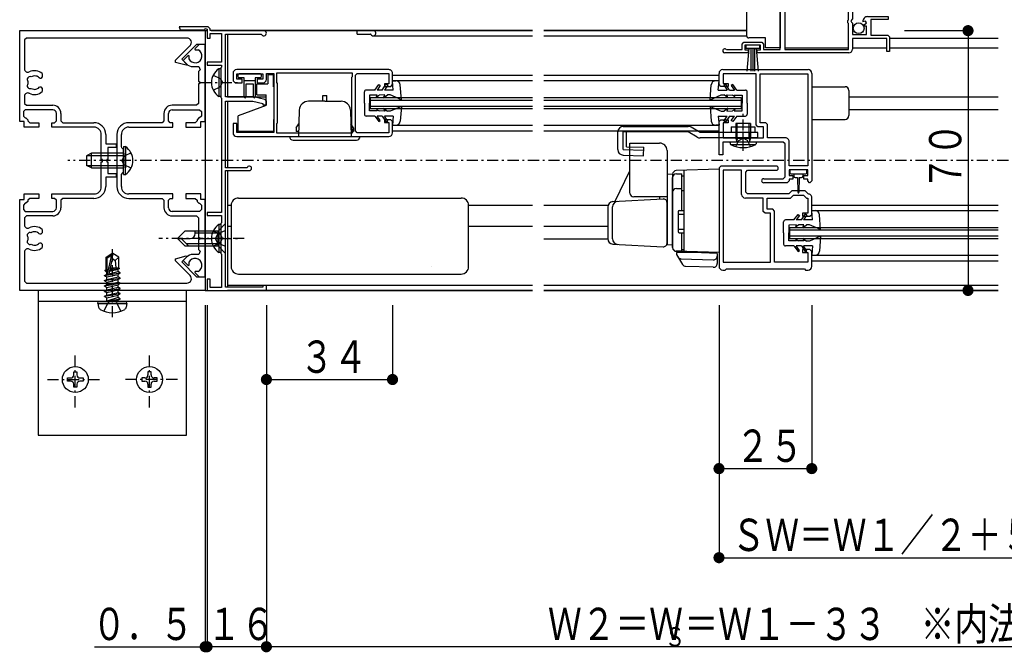
# Model space of a CAD drawing. Extents: x 0 to 1386, y 0 to 2245.
# Drawn here: x 531 to 797, y 156 to 327 of the extents above; entities that cross this region are included whole.
import ezdxf

# ---------------------------------------------------------------- set-up
doc = ezdxf.new("R2010")
doc.units = 0
doc.linetypes.add('HASENP', pattern=[3.5, 2.5, -1])
doc.linetypes.add('ITTENSAP', pattern=[5.5, 3, -1, 0.5, -1])
for name, color, linetype in [('YKK_11', 7, 'CONTINUOUS'), ('YKK_12', 2, 'CONTINUOUS'), ('YKK_13', 4, 'CONTINUOUS'), ('YKK_D', 6, 'CONTINUOUS')]:
    doc.layers.add(name, color=color, linetype=linetype)
doc.styles.get("Standard").update_dxf_attribs({"font": 'txt', "bigfont": 'BIGFONT'})

# ---------------------------------------------------------------- blocks, each defined once
blk = doc.blocks.new('YKKAP-10')
at = {"layer": 'YKK_11'}
for p, q in [((0, 8.5), (0, 7.7)), ((21, 9), (0.5, 9)), ((0.5, 7.7), (0.5, 8.45)), ((0.5, 8.45), (4, 8.45)), ((4, 8.45), (4, 7.7)), ((4.5, 7.7), (4.5, 8.5)), ((4.5, 8.5), (5.5, 8.5)), ((5.5, 8.5), (5.5, 0.55)), ((5.9, 8.55), (16.05, 8.55)), ((5.9, 7.25), (5.9, 8.55)), ((16.05, 8.05), (15.95, 7.95)), ((16.05, 8.55), (16.05, 8.05)), ((16.5, 8.25), (16.75, 8.5)), ((16.5, 0.75), (16.5, 8.25)), ((16.75, 8.5), (21, 8.5)), ((21, 8.5), (21, 7.1)), ((21.5, 7), (21.5, 8.5)), ((1.25, 7.7), (0.5, 7.7)), ((0.5, 7.2), (1.25, 7.2)), ((1.25, 7.2), (1.25, 7.7)), ((4, 7.7), (3.25, 7.7)), ((3.25, 7.7), (3.25, 7.2)), ((3.25, 7.2), (4, 7.2)), ((6, 7.15), (5.9, 7.25)), ((6, 1.85), (6, 7.15)), ((15.95, 7.95), (15.95, 1.05)), ((21, 7.1), (20.43, 7.1)), ((20.43, 7.1), (20.43, 6.75)), ((20.43, 6.75), (21.25, 6.75)), ((21.25, 6.75), (21.5, 7)), ((0.5, 1.75), (0, 1.75)), ((0, 1.75), (0, 0.5)), ((0.5, 0.55), (0.5, 1.75)), ((5.9, 1.75), (6, 1.85)), ((5.9, 0.45), (5.9, 1.75)), ((21.25, 2.25), (20.43, 2.25)), ((20.43, 2.25), (20.43, 1.9)), ((20.43, 1.9), (21, 1.9)), ((21, 1.9), (21, 0.5)), ((21.5, 2), (21.25, 2.25)), ((21.5, 0.5), (21.5, 2)), ((5.5, 0.55), (0.5, 0.55)), ((0.5, 0), (21, 0)), ((16.05, 0.45), (5.9, 0.45)), ((15.95, 1.05), (16.05, 0.95)), ((16.05, 0.95), (16.05, 0.45)), ((16.75, 0.5), (16.5, 0.75)), ((21, 0.5), (16.75, 0.5))]:
    blk.add_line(p, q, dxfattribs=at)
for centre, start, end in [((0.5, 8.5), 90, 180), ((21, 8.5), 359.9991, 90), ((0.5, 7.7), 180, 270), ((4, 7.7), 270, 359.9991), ((0.5, 0.5), 180, 270), ((21, 0.5), 270, 0)]:
    blk.add_arc(centre, 0.5, start, end, dxfattribs=at)
blk = doc.blocks.new('YKKAP-11')
at = {"layer": 'YKK_11'}
for p, q in [((0, 0), (25, 0)), ((0, -12.25), (0, 0)), ((25, 0), (25, -1.85)), ((0.9, -1), (0.65, -1.25)), ((0.65, -1.25), (0.65, -5.16)), ((22.54, -1), (0.9, -1)), ((21, -3.99), (22.97, -2.02)), ((23.85, -1.85), (21.85, -3.85)), ((25, -1.85), (23.85, -1.85)), ((21.85, -3.85), (22.54, -4.54)), ((21, -4.28), (21, -3.99)), ((22.46, -4.67), (21, -4.28)), ((22.54, -4.54), (22.46, -4.67)), ((2.35, -6.15), (2.16, -6.11)), ((2.4, -6.19), (2.35, -6.15)), ((2.78, -6.43), (2.64, -6.37)), ((2.85, -6.43), (2.78, -6.43)), ((3.05, -6.22), (2.85, -6.43)), ((3.05, -5.79), (3.05, -6.22)), ((1.9, -7.89), (1.96, -7.92)), ((1.96, -7.92), (2.16, -7.89)), ((2.64, -7.63), (2.78, -7.57)), ((2.78, -7.57), (2.85, -7.57)), ((2.85, -7.57), (3.05, -7.78)), ((3.05, -7.78), (3.05, -8.21)), ((0.65, -8.84), (0.65, -9.8)), ((0.65, -9.8), (0.9, -10.05)), ((0.9, -10.05), (4.45, -10.05)), ((0.75, -10.65), (0.5, -10.9)), ((0.5, -10.9), (0.5, -11.5)), ((0.5, -11.5), (0.75, -11.75)), ((4.45, -10.65), (0.75, -10.65)), ((0.75, -11.75), (0.85, -11.75)), ((0.85, -11.75), (1.1, -12)), ((4.95, -12.15), (4.95, -11.15)), ((5.55, -11.15), (5.55, -12.15)), ((0.6, -12.25), (0, -12.25)), ((0.6, -13), (0.6, -12.25)), ((2.6, -13), (0.6, -13)), ((1.1, -12), (1.1, -12.15)), ((1.1, -12.15), (1.35, -12.4)), ((1.35, -12.4), (2.6, -12.4)), ((2.6, -12.4), (2.6, -13)), ((4.35, -13), (4.35, -12.4)), ((4.35, -12.4), (4.7, -12.4)), ((10, -13), (4.35, -13)), ((4.7, -12.4), (4.95, -12.15)), ((5.55, -12.15), (5.8, -12.4)), ((5.8, -12.4), (10, -12.4)), ((11, -17.35), (11, -14)), ((11.6, -14), (11.6, -15.25)), ((11.6, -15.25), (13, -15.25)), ((13, -15.75), (11.9, -15.75)), ((11.9, -15.75), (11.9, -17.35)), ((13, -15.25), (13, -15.75)), ((11.15, -17.35), (11, -17.35)), ((11, -21), (11, -17.65)), ((11, -17.65), (11.15, -17.65)), ((11.15, -17.65), (11.15, -17.35)), ((11.9, -17.35), (11.75, -17.35)), ((11.75, -17.35), (11.75, -17.65)), ((11.75, -17.65), (11.9, -17.65)), ((11.9, -17.65), (11.9, -19.25)), ((13, -19.75), (11.6, -19.75)), ((11.6, -19.75), (11.6, -21)), ((11.9, -19.25), (13, -19.25)), ((13, -19.25), (13, -19.75)), ((0.6, -22.75), (0.6, -22)), ((0.6, -22), (2.6, -22)), ((2.6, -22), (2.6, -22.6)), ((4.35, -22.6), (4.35, -22)), ((4.35, -22), (10, -22)), ((0, -35), (0, -22.75)), ((0, -22.75), (0.6, -22.75)), ((0.75, -23.25), (0.5, -23.5)), ((0.5, -23.5), (0.5, -24.1)), ((0.85, -23.25), (0.75, -23.25)), ((1.1, -23), (0.85, -23.25)), ((1.35, -22.6), (1.1, -22.85)), ((1.1, -22.85), (1.1, -23)), ((2.6, -22.6), (1.35, -22.6)), ((4.7, -22.6), (4.35, -22.6)), ((4.95, -22.85), (4.7, -22.6)), ((4.95, -23.85), (4.95, -22.85)), ((5.8, -22.6), (5.55, -22.85)), ((5.55, -22.85), (5.55, -23.85)), ((10, -22.6), (5.8, -22.6)), ((0.5, -24.1), (0.75, -24.35)), ((0.9, -24.95), (0.65, -25.2)), ((0.65, -25.2), (0.65, -26.16)), ((0.75, -24.35), (4.45, -24.35)), ((4.45, -24.95), (0.9, -24.95)), ((2.35, -27.15), (2.16, -27.11)), ((2.4, -27.19), (2.35, -27.15)), ((2.78, -27.43), (2.64, -27.37)), ((2.85, -27.43), (2.78, -27.43)), ((3.05, -27.22), (2.85, -27.43)), ((3.05, -26.79), (3.05, -27.22)), ((1.9, -28.89), (1.96, -28.92)), ((1.96, -28.92), (2.16, -28.89)), ((2.64, -28.63), (2.78, -28.57)), ((2.78, -28.57), (2.85, -28.57)), ((2.85, -28.57), (3.05, -28.78)), ((3.05, -28.78), (3.05, -29.21)), ((0.65, -29.84), (0.65, -33.75)), ((21, -30.72), (22.46, -30.33)), ((22.54, -30.46), (21.85, -31.15)), ((22.46, -30.33), (22.54, -30.46)), ((21, -31.01), (21, -30.72)), ((22.97, -32.98), (21, -31.01)), ((21.85, -31.15), (23.85, -33.15)), ((23.85, -33.15), (25, -33.15)), ((25, -33.15), (25, -35)), ((0.65, -33.75), (0.9, -34)), ((0.9, -34), (22.54, -34)), ((25, -35), (0, -35))]:
    blk.add_line(p, q, dxfattribs=at)
for centre, radius, start, end in [((22.54, -1.6), 0.6, 315, 90), ((1.1, -5.16), 0.45, 180, 296.0417), ((1.39, -6.57), 0.375, 65.9527, 224.0472), ((2, -7), 1.6, 48.9855, 116.0417), ((2, -7), 0.9, 80.0395, 120.8532), ((2, -7), 0.9, 44.7927, 63.7398), ((1.39, -7.43), 0.375, 135.9527, 294.0474), ((2, -7), 0.9, 169.1467, 190.8532), ((2, -7), 0.9, 239.1469, 263.74), ((2, -7), 0.9, 280.0405, 315.2069), ((1.1, -8.84), 0.45, 63.9583, 180), ((2, -7), 1.6, 243.9583, 311.0144), ((4.45, -11.15), 1.1, 0, 90), ((4.45, -11.15), 0.5, 0, 90), ((10, -14), 1.6, 360, 90), ((10, -14), 1, 0, 90), ((10, -21), 1.6, 270, 0), ((10, -21), 1, 270, 360), ((4.45, -23.85), 1.1, 270, 0), ((4.45, -23.85), 0.5, 270, 0), ((1.1, -26.16), 0.45, 180, 296.0417), ((2, -28), 1.6, 48.9855, 116.0417), ((1.39, -27.57), 0.375, 65.9527, 224.0472), ((2, -28), 0.9, 169.1467, 190.8532), ((2, -28), 0.9, 80.0404, 120.8532), ((2, -28), 0.9, 44.7931, 63.7399), ((1.39, -28.43), 0.375, 135.9527, 294.0474), ((2, -28), 0.9, 239.1469, 263.74), ((2, -28), 0.9, 280.0397, 315.2073), ((1.1, -29.84), 0.45, 63.9583, 180), ((2, -28), 1.6, 243.9583, 311.0146), ((22.54, -33.4), 0.6, 270, 45)]:
    blk.add_arc(centre, radius, start, end, dxfattribs=at)
blk = doc.blocks.new('YKKAP-12')
at = {"layer": 'YKK_11'}
for p, q in [((11.1, 0), (10.51, -0.59)), ((10.51, -0.59), (10.56, -0.72)), ((10.56, -0.72), (10.95, -0.72)), ((11.9, 0), (11.1, 0)), ((11.9, -10.4), (11.9, 0)), ((9.59, -1.51), (8.92, -2.18)), ((8.92, -2.18), (9.38, -2.63)), ((9.72, -1.56), (9.59, -1.51)), ((9.72, -1.95), (9.72, -1.56)), ((10.27, -3), (11.05, -3)), ((11.22, -3.43), (11, -3.65)), ((11, -3.65), (11, -5)), ((11.05, -3), (11.22, -3.43)), ((11, -5), (11.15, -5)), ((11.15, -5.3), (11, -5.3)), ((11, -5.3), (11, -7.95)), ((11.15, -5), (11.15, -5.3)), ((11, -7.95), (10.75, -8.2)), ((10.75, -8.2), (7.45, -8.2)), ((7.45, -8.8), (11.15, -8.8)), ((11.15, -8.8), (11.4, -9.05)), ((11.4, -9.05), (11.4, -9.65)), ((6.1, -10.55), (1.6, -10.55)), ((6.35, -10.3), (6.1, -10.55)), ((6.35, -9.3), (6.35, -10.3)), ((6.95, -10.3), (6.95, -9.3)), ((7.2, -10.55), (6.95, -10.3)), ((7.55, -10.55), (7.2, -10.55)), ((7.55, -11.15), (7.55, -10.55)), ((10.55, -10.55), (9.3, -10.55)), ((9.3, -10.55), (9.3, -11.15)), ((10.8, -10.3), (10.55, -10.55)), ((11.05, -9.9), (10.8, -10.15)), ((10.8, -10.15), (10.8, -10.3)), ((11.15, -9.9), (11.05, -9.9)), ((11.4, -9.65), (11.15, -9.9)), ((11.3, -11.15), (11.3, -10.4)), ((11.3, -10.4), (11.9, -10.4)), ((1.6, -11.15), (7.55, -11.15)), ((9.3, -11.15), (11.3, -11.15)), ((0, -12.15), (0, -19.15)), ((0.6, -13.75), (0.6, -12.15)), ((0.67, -13.92), (0.6, -13.75)), ((0.9, -14.15), (0.67, -13.92)), ((0.9, -15.5), (0.9, -14.15)), ((0.75, -15.8), (0.75, -15.5)), ((0.75, -15.5), (0.9, -15.5)), ((0.9, -15.8), (0.75, -15.8)), ((0.9, -17.15), (0.9, -15.8)), ((0.67, -17.38), (0.9, -17.15)), ((0.6, -17.55), (0.67, -17.38)), ((0.6, -19.15), (0.6, -17.55)), ((7.55, -20.15), (1.6, -20.15)), ((1.6, -20.75), (6.1, -20.75)), ((6.1, -20.75), (6.35, -21)), ((6.35, -21), (6.35, -22)), ((6.95, -21), (7.2, -20.75)), ((6.95, -22), (6.95, -21)), ((7.2, -20.75), (7.55, -20.75)), ((7.55, -20.75), (7.55, -20.15)), ((11.3, -20.15), (9.3, -20.15)), ((9.3, -20.15), (9.3, -20.75)), ((9.3, -20.75), (10.55, -20.75)), ((10.55, -20.75), (10.8, -21)), ((10.8, -21), (10.8, -21.15)), ((10.8, -21.15), (11.05, -21.4)), ((11.3, -20.9), (11.3, -20.15)), ((11.9, -20.9), (11.3, -20.9)), ((11.9, -31.3), (11.9, -20.9)), ((11.15, -22.5), (7.45, -22.5)), ((11.05, -21.4), (11.15, -21.4)), ((11.15, -21.4), (11.4, -21.65)), ((11.4, -22.25), (11.15, -22.5)), ((11.4, -21.65), (11.4, -22.25)), ((7.45, -23.1), (10.75, -23.1)), ((10.75, -23.1), (11, -23.35)), ((11, -23.35), (11, -26)), ((11, -26), (11.15, -26)), ((11.15, -26.3), (11, -26.3)), ((11, -26.3), (11, -27.65)), ((11.15, -26), (11.15, -26.3)), ((11, -27.65), (11.22, -27.87)), ((9.38, -28.67), (8.92, -29.13)), ((8.92, -29.13), (9.59, -29.79)), ((11.05, -28.3), (10.27, -28.3)), ((11.22, -27.87), (11.05, -28.3)), ((9.59, -29.79), (9.72, -29.74)), ((9.72, -29.74), (9.72, -29.35)), ((10.56, -30.58), (10.51, -30.71)), ((10.51, -30.71), (11.1, -31.3)), ((10.95, -30.58), (10.56, -30.58)), ((11.1, -31.3), (11.9, -31.3))]:
    blk.add_line(p, q, dxfattribs=at)
for centre, radius, start, end in [((10.55, -1.55), 0.925, 205.6093, 64.3907), ((10.27, -1.75), 1.25, 225, 270), ((7.45, -9.3), 1.1, 90, 180), ((7.45, -9.3), 0.5, 90, 180), ((1.6, -12.15), 1.6, 90, 180), ((1.6, -12.15), 1, 90, 180), ((1.6, -19.15), 1.6, 180, 270), ((1.6, -19.15), 1, 180, 270), ((7.45, -22), 1.1, 180, 270), ((7.45, -22), 0.5, 180, 270), ((10.27, -29.55), 1.25, 90, 135), ((10.55, -29.75), 0.925, 295.6093, 154.3907)]:
    blk.add_arc(centre, radius, start, end, dxfattribs=at)
blk = doc.blocks.new('YKKAP-13')
at = {"layer": 'YKK_11'}
for p, q in [((4.15, 35.5), (0.25, 35.5)), ((0.25, 35.5), (0.4, 35.1)), ((0.4, 35.1), (3.7, 35.1)), ((3.7, 35.1), (3.75, 35.28)), ((3.75, 35.28), (4.03, 35.21)), ((4.03, 35.21), (4, 35.1)), ((4, 35.1), (4, 34)), ((4.4, 35.25), (4.15, 35.5)), ((4.4, 35), (4.4, 35.25)), ((11.65, 35), (4.4, 35)), ((4.4, 34), (4.4, 34.6)), ((4.4, 34.6), (5.95, 34.6)), ((5.95, 34.6), (5.95, 30.75)), ((6.5, 26.1), (6.5, 34.55)), ((6.5, 34.55), (11.31, 34.55)), ((4, 34), (4.4, 34)), ((5.95, 30.75), (4, 30.75)), ((4, 30.75), (4, 30.35)), ((4, 30.35), (5.95, 30.35)), ((5.95, 30.1), (5.85, 30)), ((5.85, 30), (5.85, 26)), ((5.95, 30.35), (5.95, 30.1)), ((5.85, 26), (5.95, 25.9)), ((5.95, 25.9), (5.95, 10.5)), ((10.25, 26.1), (6.5, 26.1)), ((6.5, 16.5), (6.5, 25.5)), ((6.5, 25.5), (10.18, 25.5)), ((10.18, 25.5), (11.5, 25.2)), ((11.81, 25.74), (10.25, 26.1)), ((12, 25.5), (11.81, 25.74)), ((12, 25), (12, 25.5)), ((11.5, 25.2), (11.5, 25)), ((11.5, 25), (12, 25)), ((9.4, 16.5), (6.5, 16.5)), ((6.5, 0.45), (6.5, 16.15)), ((6.5, 16.15), (9.7, 16.15)), ((5.95, 10.5), (4, 10.5)), ((4, 10.5), (4, 10.1)), ((4, 10.1), (5.95, 10.1)), ((5.95, 10.1), (5.95, 9.1)), ((5.95, 9.1), (5.85, 9)), ((5.85, 9), (5.85, 5)), ((5.85, 5), (5.95, 4.9)), ((5.95, 4.9), (5.95, 0.4)), ((4.4, 1.5), (4, 1.5)), ((4, 1.5), (4, 0)), ((4.4, 0.4), (4.4, 1.5)), ((4, 0), (12, 0)), ((5.95, 0.4), (4.4, 0.4)), ((11.5, 0.45), (6.5, 0.45)), ((12, 0.65), (11.5, 0.65)), ((11.5, 0.65), (11.5, 0.45)), ((12, 0), (12, 0.65))]:
    blk.add_line(p, q, dxfattribs=at)
for centre, radius, start, end in [((11.65, 34.65), 0.35, 196.6015, 90), ((9.7, 16.45), 0.3, 270, 170.4059)]:
    blk.add_arc(centre, radius, start, end, dxfattribs=at)
blk = doc.blocks.new('YKKAP-14')
at = {"layer": 'YKK_11'}
for p, q in [((0, 13.25), (0, 14.75)), ((0.5, 15.25), (12, 15.25)), ((5, 14.7), (0.55, 14.7)), ((0.55, 14.7), (0.55, 13.4)), ((5, 7.8), (5, 14.7)), ((5.55, 14.7), (11.95, 14.7)), ((5.55, 8.1), (5.55, 14.7)), ((11.95, 14.7), (11.95, 2.3)), ((12.5, 14.75), (12.5, 0.25)), ((0.55, 13.4), (1.25, 13.4)), ((1.25, 13.4), (1.25, 13)), ((0.25, 13), (0, 13.25)), ((1.25, 13), (0.25, 13)), ((0, 8.25), (0.25, 8.5)), ((0, 3.75), (0, 8.25)), ((0.25, 8.5), (1.25, 8.5)), ((1.25, 8.1), (0.55, 8.1)), ((0.55, 8.1), (0.55, 6.05)), ((1.25, 8.5), (1.25, 8.1)), ((6.3, 8.1), (5.55, 8.1)), ((6.55, 7.85), (6.3, 8.1)), ((5.25, 7.55), (5, 7.8)), ((6, 7.55), (5.25, 7.55)), ((6, 6.05), (6, 7.55)), ((6.55, 6.05), (6.55, 7.85)), ((8.65, 5.5), (0.5, 5.5)), ((0.5, 5.5), (0.5, 3.75)), ((0.55, 6.05), (6, 6.05)), ((8.95, 6.05), (6.55, 6.05)), ((8.9, 5.25), (8.65, 5.5)), ((9.45, 2.3), (9.45, 5.55)), ((8.9, 0.8), (8.9, 5.25)), ((0.5, 3.75), (0, 3.75)), ((11.95, 2.3), (9.45, 2.3)), ((11.95, 1.75), (9.45, 1.75)), ((9.45, 1.75), (9.45, 1)), ((11.95, 1), (11.95, 1.75)), ((6.02, 0.55), (8.65, 0.55)), ((9.2, 0), (6.02, 0)), ((8.65, 0.55), (8.9, 0.8)), ((9.45, 0.25), (9.2, 0)), ((9.45, 1), (9.95, 1)), ((9.95, 0.5), (9.45, 0.5)), ((9.45, 0.5), (9.45, 0.25)), ((9.95, 1), (9.95, 0.5)), ((11.45, 0.5), (11.45, 1)), ((11.45, 1), (11.95, 1)), ((11.95, 0.5), (11.45, 0.5)), ((11.95, 0.25), (11.95, 0.5)), ((12.2, 0), (11.95, 0.25)), ((12.25, 0), (12.2, 0)), ((12.5, 0.25), (12.25, 0))]:
    blk.add_line(p, q, dxfattribs=at)
for centre, radius, start, end in [((0.5, 14.75), 0.5, 90, 180), ((12, 14.75), 0.5, 0, 90), ((8.95, 5.55), 0.5, 359.9991, 90), ((6.02, 0.28), 0.275, 90, 270)]:
    blk.add_arc(centre, radius, start, end, dxfattribs=at)
blk = doc.blocks.new('YKKAP-15')
at = {"layer": 'YKK_11'}
for p, q in [((0.25, 14), (0, 13.75)), ((0, 13.75), (0, 0.5)), ((7.72, 14), (0.25, 14)), ((3.05, 13.45), (0.55, 13.45)), ((0.55, 13.45), (0.55, 1.05)), ((3.05, 10.2), (3.05, 13.45)), ((3.6, 13.2), (3.85, 13.45)), ((3.85, 13.45), (7.72, 13.45)), ((3.6, 10.5), (3.6, 13.2)), ((9.8, 10.65), (9.4, 10.25)), ((11.6, 10.65), (9.8, 10.65)), ((12, 10.25), (11.6, 10.65)), ((5.95, 9.7), (3.55, 9.7)), ((3.85, 10.25), (3.6, 10.5)), ((9.4, 10.25), (3.85, 10.25)), ((5.95, 7.9), (5.95, 9.7)), ((6.5, 8.2), (6.5, 9.7)), ((6.5, 9.7), (9.63, 9.7)), ((9.63, 9.7), (10.03, 10.1)), ((10.03, 10.1), (11.37, 10.1)), ((11.37, 10.1), (11.77, 9.7)), ((11.77, 9.7), (11.95, 9.7)), ((11.95, 9.7), (11.95, 7.65)), ((12.5, 7.5), (12.5, 9.75)), ((7.25, 8.2), (6.5, 8.2)), ((7.5, 7.95), (7.25, 8.2)), ((6.2, 7.65), (5.95, 7.9)), ((6.95, 7.65), (6.2, 7.65)), ((6.95, 1.05), (6.95, 7.65)), ((7.5, 1.05), (7.5, 7.95)), ((11.95, 7.65), (11.25, 7.65)), ((11.25, 7.65), (11.25, 7.25)), ((11.25, 7.25), (12.25, 7.25)), ((12.25, 7.25), (12.5, 7.5)), ((12.25, 2.75), (11.25, 2.75)), ((11.25, 2.75), (11.25, 2.35)), ((12.5, 2.5), (12.25, 2.75)), ((11.25, 2.35), (11.95, 2.35)), ((11.95, 2.35), (11.95, 1.05)), ((12.5, 0.5), (12.5, 2.5)), ((0.55, 1.05), (6.95, 1.05)), ((0.85, 0), (1, 0.15)), ((1, 0.15), (11.5, 0.15)), ((11.95, 1.05), (7.5, 1.05)), ((11.5, 0.15), (11.65, 0)), ((0.5, 0), (0.85, 0)), ((11.65, 0), (12, 0))]:
    blk.add_line(p, q, dxfattribs=at)
for centre, radius, start, end in [((7.72, 13.72), 0.275, 270, 90), ((3.55, 10.2), 0.5, 180, 270), ((12, 9.75), 0.5, 359.9991, 90), ((0.5, 0.5), 0.5, 180, 270), ((12, 0.5), 0.5, 270, 0)]:
    blk.add_arc(centre, radius, start, end, dxfattribs=at)
blk = doc.blocks.new('YKKAP-16')
at = {"layer": 'YKK_11'}
for p, q in [((0, 6.25), (0, 7)), ((0, 7), (17, 7)), ((0.5, 6.25), (0, 6.25)), ((5.1, 6.55), (0.5, 6.55)), ((0.5, 6.55), (0.5, 6.25)), ((5.1, 5.95), (5.1, 6.55)), ((5.5, 5.95), (5.1, 5.95)), ((7.75, 6.55), (5.5, 6.55)), ((5.5, 6.55), (5.5, 5.95)), ((7.75, 0.45), (7.75, 6.55)), ((16.95, 6.55), (8.35, 6.55)), ((8.35, 6.55), (8.35, 0.45)), ((16.95, 4.45), (16.95, 6.55)), ((17.5, 6.5), (17.5, 4.58)), ((16.85, 4.35), (16.95, 4.45)), ((16.85, 4.05), (16.85, 4.35)), ((16.95, 3.95), (16.85, 4.05)), ((17.5, 4.58), (17.27, 4.31)), ((17.27, 4.31), (17.35, 4.15)), ((17.35, 4.15), (17.5, 4)), ((17.5, 4), (17.5, 2.5)), ((19.26, 4.27), (18.9, 4.17)), ((19.03, 3.72), (19.38, 4.07)), ((19.38, 4.07), (19.26, 4.27)), ((19.55, 4.9), (22.3, 4.9)), ((22.3, 4.5), (19.95, 4.5)), ((19.95, 4.5), (19.95, 2.4)), ((22.3, 4.9), (22.3, 4.5)), ((16.95, 0.45), (16.95, 3.95)), ((19.08, 3.6), (19.03, 3.72)), ((19.4, 3.6), (19.08, 3.6)), ((19.4, 2.5), (19.4, 3.6)), ((2.6, 1.2), (2.85, 1.45)), ((2.85, 1.45), (5.25, 1.45)), ((5.25, 1.45), (5.5, 1.2)), ((17.5, 2.5), (19.4, 2.5)), ((22.1, 1.95), (17.5, 1.95)), ((17.5, 1.95), (17.5, 0.5)), ((19.95, 2.4), (22.25, 2.4)), ((22.1, 0.2), (22.1, 1.95)), ((22.25, 2.4), (22.5, 2.15)), ((22.5, 2.15), (22.5, 0.2)), ((0.49, 0.45), (2.6, 0.45)), ((2.6, 0.45), (2.6, 1.2)), ((5.1, 1.05), (3, 1.05)), ((3, 1.05), (3, 0.4)), ((3, 0.4), (3.45, 0.4)), ((3.45, 0.4), (3.45, 0)), ((4.65, 0), (4.65, 0.4)), ((4.65, 0.4), (5.1, 0.4)), ((5.1, 0.4), (5.1, 1.05)), ((5.5, 1.2), (5.5, 0.45)), ((5.5, 0.45), (7.75, 0.45)), ((8.35, 0.45), (16.95, 0.45)), ((22.5, 0.2), (22.1, 0.2)), ((3.45, 0), (0.27, 0)), ((17, 0), (4.65, 0))]:
    blk.add_line(p, q, dxfattribs=at)
for centre, radius, start, end in [((17, 6.5), 0.5, 0, 90), ((19.55, 4.25), 0.65, 90, 187.0361), ((0.27, 0.27), 0.275, 39.5209, 270), ((17, 0.5), 0.5, 270, 0)]:
    blk.add_arc(centre, radius, start, end, dxfattribs=at)

msp = doc.modelspace()

# ---------------------------------------------------------------- linework, layer by layer
at = {"layer": 'YKK_12'}
for p, q in [((581.2, 323.98), (581.2, 253.98)), ((581.2, 323.98), (581.69, 323.98)), ((582.8, 323.98), (669.45, 323.98)), ((669.45, 323.98), (587.2, 323.98)), ((622.2, 323.08), (622.2, 323.98)), ((727.2, 323.98), (672.45, 323.98)), ((672.45, 323.98), (727.2, 323.98)), ((587.2, 323.08), (587.2, 306.18)), ((622.2, 323.08), (625.64, 323.08)), ((626.5, 322.58), (669.45, 322.58)), ((672.45, 322.58), (727.2, 322.58)), ((794.95, 321.88), (765.7, 321.88)), ((754.6, 319.28), (737.4, 319.28)), ((764.9, 319.28), (755.7, 319.28)), ((794.95, 319.28), (765.7, 319.28)), ((631.7, 311.98), (669.45, 311.98)), ((672.45, 311.98), (719.7, 311.98)), ((669.45, 310.48), (631.7, 310.48)), ((719.7, 310.48), (672.45, 310.48)), ((587.2, 306.18), (597.6, 306.18)), ((625.7, 305.98), (669.45, 305.98)), ((625.7, 305.98), (625.7, 302.98)), ((625.7, 305.28), (669.45, 305.28)), ((672.45, 305.98), (725.7, 305.98)), ((672.45, 305.28), (725.7, 305.28)), ((725.7, 305.98), (725.7, 302.98)), ((754.7, 306.18), (794.95, 306.18)), ((587.2, 304.98), (587.2, 286.98)), ((625.7, 303.68), (669.45, 303.68)), ((625.7, 302.98), (669.45, 302.98)), ((672.45, 303.68), (725.7, 303.68)), ((672.45, 302.98), (725.7, 302.98)), ((754.7, 302.78), (794.95, 302.78)), ((631.7, 298.48), (669.45, 298.48)), ((672.45, 298.48), (719.7, 298.48)), ((631.7, 296.98), (669.45, 296.98)), ((672.45, 296.98), (719.7, 296.98)), ((587.2, 286.28), (587.2, 254.88)), ((587.2, 276.98), (588.21, 276.98)), ((652.2, 276.98), (669.45, 276.98)), ((672.45, 276.98), (689.81, 276.98)), ((744.7, 276.98), (794.95, 276.98)), ((744.7, 275.48), (794.95, 275.48)), ((588.2, 271.18), (587.2, 271.18)), ((669.45, 271.18), (652.2, 271.18)), ((689.7, 271.18), (672.45, 271.18)), ((738.7, 270.98), (794.95, 270.98)), ((738.7, 270.98), (738.7, 267.98)), ((738.7, 270.28), (794.95, 270.28)), ((738.7, 268.68), (794.95, 268.68)), ((689.71, 267.78), (672.45, 267.78)), ((738.7, 267.98), (794.95, 267.98)), ((744.7, 263.48), (794.95, 263.48)), ((744.7, 261.98), (794.95, 261.98)), ((669.45, 255.28), (587.2, 255.28)), ((794.95, 255.28), (672.45, 255.28)), ((581.2, 253.98), (669.45, 253.98)), ((669.45, 253.98), (587.2, 253.98)), ((794.95, 253.98), (672.45, 253.98)), ((672.45, 253.98), (794.95, 253.98))]:
    msp.add_line(p, q, dxfattribs=at)
at = {"layer": 'YKK_12', "linetype": 'ITTENSAP'}
msp.add_line((896.7, 288.98), (556.7, 288.98), dxfattribs=at)
at = {"layer": 'YKK_12'}
for centre, radius, start in [((626.5, 323.28), 0.7, 210), ((625.64, 322.78), 0.3, 30)]:
    msp.add_arc(centre, radius, start, 90, dxfattribs=at)
at = {"layer": 'YKK_13'}
for p, q in [((736.2, 330.73), (736.2, 319.33)), ((727.2, 323.03), (727.2, 329.03)), ((727.2, 322.53), (727.2, 323.03)), ((732.2, 322.03), (727.7, 322.03)), ((732.2, 319.33), (732.2, 322.03)), ((730.7, 320.08), (726.9, 320.08)), ((726.9, 320.08), (726.9, 319.23)), ((726.9, 319.23), (730.7, 319.23)), ((727.27, 313.11), (727.8, 319.23)), ((728.3, 319.23), (728.3, 313.08)), ((728.8, 319.23), (728.8, 313.08)), ((729.3, 319.23), (729.3, 313.08)), ((730.34, 313.11), (729.8, 319.23)), ((730.7, 319.23), (730.7, 320.08)), ((736.2, 319.33), (732.2, 319.33)), ((585.4, 313.73), (584.89, 313.73)), ((584.89, 313.73), (584.89, 306.23)), ((585.4, 313.73), (585.4, 306.23)), ((585.4, 311.98), (585.4, 307.98)), ((590, 311.98), (590, 311.68)), ((596, 312.38), (590.4, 312.38)), ((591.7, 311.28), (590.4, 311.28)), ((591.7, 306.12), (591.7, 311.28)), ((591.7, 310.58), (594.7, 310.58)), ((596, 311.28), (594.7, 311.28)), ((594.7, 311.28), (594.7, 306.13)), ((596.4, 311.68), (596.4, 311.98)), ((598.1, 312.18), (598.1, 309.68)), ((598.1, 312.18), (599.6, 312.18)), ((599.6, 308.88), (599.6, 312.18)), ((594.2, 309.58), (592.2, 309.58)), ((592.2, 309.58), (592.2, 306.13)), ((594.2, 306.12), (594.2, 309.58)), ((595.1, 309.68), (598.1, 309.68)), ((595.1, 306.73), (595.1, 309.68)), ((599.6, 308.88), (599.7, 308.88)), ((626.9, 307.98), (624.6, 307.98)), ((626.9, 307.98), (628, 309.48)), ((628.4, 309.19), (627.52, 307.98)), ((628.9, 307.98), (627.52, 307.98)), ((628, 309.48), (628.4, 309.19)), ((628.9, 307.98), (629.98, 309.63)), ((630.4, 309.36), (629.51, 307.98)), ((631.9, 307.98), (629.51, 307.98)), ((629.98, 309.63), (630.4, 309.36)), ((631.9, 307.98), (631.7, 310.48)), ((631.7, 310.48), (632.6, 310.48)), ((634.1, 305.38), (633.8, 309.38)), ((717.3, 305.38), (717.61, 309.38)), ((719.7, 310.48), (718.8, 310.48)), ((719.5, 307.98), (719.7, 310.48)), ((719.5, 307.98), (721.9, 307.98)), ((721.42, 309.63), (721, 309.36)), ((721, 309.36), (721.9, 307.98)), ((722.5, 307.98), (721.42, 309.63)), ((722.5, 307.98), (723.89, 307.98)), ((723.4, 309.48), (723.01, 309.19)), ((723.01, 309.19), (723.89, 307.98)), ((724.51, 307.98), (723.4, 309.48)), ((724.51, 307.98), (726.8, 307.98)), ((744.7, 308.88), (753.7, 308.88)), ((754.7, 307.88), (754.7, 301.08)), ((585.4, 306.23), (584.89, 306.23)), ((595.1, 306.73), (597.6, 306.73)), ((597.6, 303.78), (597.6, 306.73)), ((612.95, 306.48), (613.95, 306.48)), ((612.95, 304.98), (612.95, 306.48)), ((613.95, 304.98), (613.95, 306.48)), ((624.1, 304.48), (624.1, 307.48)), ((627.6, 306.62), (625.5, 306.58)), ((625.5, 306.58), (625.5, 304.48)), ((627.4, 306.18), (628.1, 306.63)), ((627.4, 306.18), (627.6, 306.62)), ((629.6, 306.66), (628.1, 306.63)), ((629.3, 305.88), (630.3, 306.67)), ((629.3, 305.88), (629.6, 306.66)), ((631.1, 306.68), (630.3, 306.67)), ((634.1, 305.38), (631.1, 306.68)), ((717.3, 305.38), (720.3, 306.68)), ((720.3, 306.68), (721.1, 306.67)), ((722.1, 305.88), (721.1, 306.67)), ((722.1, 305.88), (721.8, 306.66)), ((721.8, 306.66), (723.3, 306.63)), ((724, 306.18), (723.3, 306.63)), ((724, 306.18), (723.8, 306.62)), ((723.8, 306.62), (725.9, 306.58)), ((725.9, 306.58), (725.9, 304.48)), ((727.3, 304.48), (727.3, 307.48)), ((597.6, 303.78), (590.1, 301.05)), ((606.57, 302.57), (606.32, 295.48)), ((613.45, 304.98), (609.07, 304.98)), ((613.45, 304.98), (617.84, 304.98)), ((620.33, 302.57), (620.58, 295.48)), ((624.1, 304.48), (624.1, 301.48)), ((625.5, 302.38), (625.5, 304.48)), ((627.4, 302.78), (628.1, 302.34)), ((627.4, 302.78), (627.6, 302.35)), ((629.3, 303.08), (630.3, 302.3)), ((629.3, 303.08), (629.6, 302.31)), ((634.1, 303.58), (631.1, 302.28)), ((634.1, 303.58), (633.8, 299.59)), ((717.3, 303.58), (717.61, 299.59)), ((717.3, 303.58), (720.3, 302.28)), ((722.1, 303.08), (721.1, 302.3)), ((722.1, 303.08), (721.8, 302.31)), ((724, 302.78), (723.3, 302.34)), ((724, 302.78), (723.8, 302.35)), ((725.9, 302.38), (725.9, 304.48)), ((727.3, 304.48), (727.3, 301.48)), ((590.1, 296.78), (590.1, 301.05)), ((599.6, 300.08), (599.6, 296.78)), ((599.6, 300.08), (599.7, 300.08)), ((626.9, 300.98), (624.6, 300.98)), ((627.6, 302.35), (625.5, 302.38)), ((626.9, 300.98), (628, 299.48)), ((628.9, 300.98), (627.52, 300.98)), ((628.4, 299.78), (627.52, 300.98)), ((629.6, 302.31), (628.1, 302.34)), ((628.9, 300.98), (629.98, 299.33)), ((631.9, 300.98), (629.51, 300.98)), ((630.4, 299.61), (629.51, 300.98)), ((631.1, 302.28), (630.3, 302.3)), ((631.9, 300.98), (631.7, 298.48)), ((719.5, 300.98), (719.7, 298.48)), ((719.5, 300.98), (721.9, 300.98)), ((720.3, 302.28), (721.1, 302.3)), ((721, 299.61), (721.9, 300.98)), ((722.5, 300.98), (721.42, 299.33)), ((721.8, 302.31), (723.3, 302.34)), ((722.5, 300.98), (723.89, 300.98)), ((723.01, 299.78), (723.89, 300.98)), ((724.51, 300.98), (723.4, 299.48)), ((723.8, 302.35), (725.9, 302.38)), ((724.51, 300.98), (726.8, 300.98)), ((744.7, 300.08), (753.7, 300.08)), ((605.75, 297.78), (606.4, 298.91)), ((605.75, 297.78), (605.75, 296.78)), ((621.15, 297.78), (620.5, 298.91)), ((621.15, 297.78), (621.15, 296.78)), ((628, 299.48), (628.4, 299.78)), ((629.98, 299.33), (630.4, 299.61)), ((631.7, 298.48), (632.6, 298.48)), ((693.9, 298.18), (711.43, 298.18)), ((714.6, 296.58), (712.18, 297.98)), ((719.7, 298.48), (718.8, 298.48)), ((721.42, 299.33), (721, 299.61)), ((723, 298.08), (729.4, 298.08)), ((723, 298.08), (723, 296.58)), ((723.4, 299.48), (723.01, 299.78)), ((728.2, 298.98), (724.2, 298.98)), ((724.2, 298.98), (724.2, 294.98)), ((724.58, 294.98), (724.58, 298.98)), ((727.82, 294.98), (727.82, 298.98)), ((728.2, 298.98), (728.2, 294.98)), ((729.4, 298.08), (729.4, 296.58)), ((599.6, 296.78), (590.1, 296.78)), ((603.95, 295.48), (622.95, 295.48)), ((606.33, 296.78), (605.75, 296.78)), ((620.57, 296.78), (621.15, 296.78)), ((692.4, 291.94), (692.4, 296.68)), ((693.9, 291.94), (693.9, 296.68)), ((711.43, 296.68), (693.9, 296.68)), ((694.74, 292.68), (694.74, 296.68)), ((713.85, 295.29), (711.43, 296.68)), ((730.2, 296.58), (714.6, 296.58)), ((730.2, 295.08), (714.6, 295.08)), ((724.2, 295.11), (724.2, 295.2)), ((724.2, 294.98), (728.2, 294.98)), ((724.2, 294.98), (724.46, 294.25)), ((724.58, 294.98), (724.47, 294.16)), ((727.82, 294.98), (727.93, 294.16)), ((728.2, 294.98), (727.94, 294.25)), ((728.2, 295.08), (728.2, 296.58)), ((730.2, 295.08), (730.2, 296.58)), ((559.2, 292.73), (559.2, 286.98)), ((559.2, 292.73), (559.71, 292.73)), ((559.71, 292.73), (559.71, 286.98)), ((604.95, 294.48), (621.95, 294.48)), ((693.9, 291.94), (699.38, 291.79)), ((694.74, 292.68), (699.4, 292.55)), ((695.7, 280.18), (695.7, 293.68)), ((695.7, 293.68), (703.7, 293.68)), ((699.34, 290.29), (699.4, 292.55)), ((729.8, 293.98), (722.6, 293.98)), ((722.6, 293.98), (722.81, 293.33)), ((722.81, 293.33), (729.6, 293.33)), ((729.8, 293.98), (729.6, 293.33)), ((550.6, 290.98), (549.2, 290.28)), ((549.2, 290.28), (549.2, 287.68)), ((549.29, 290.33), (559.2, 290.33)), ((550.6, 286.98), (550.6, 290.98)), ((559.2, 290.98), (550.6, 290.98)), ((559.2, 285.23), (559.2, 290.98)), ((559.71, 285.23), (559.71, 290.98)), ((693.86, 290.44), (699.34, 290.29)), ((705.7, 291.68), (705.7, 267.38)), ((550.6, 286.98), (549.2, 287.68)), ((549.29, 287.64), (559.2, 287.64)), ((550.6, 286.98), (559.2, 286.98)), ((719.7, 286.68), (708.17, 286.28)), ((719.7, 286.68), (719.7, 264.18)), ((559.2, 285.23), (559.71, 285.23)), ((691.83, 278.22), (695.54, 285.99)), ((707.2, 285.28), (705.7, 285.23)), ((705.7, 285.23), (705.7, 266.24)), ((707.2, 285.28), (707.2, 265.59)), ((707.2, 265.53), (707.2, 284.41)), ((708.2, 285.41), (709.7, 285.41)), ((709.7, 275.53), (709.7, 285.43)), ((709.7, 284.91), (710.2, 284.91)), ((710.2, 286.35), (710.2, 264.52)), ((710.2, 284.91), (710.2, 275.53)), ((738.8, 286.18), (738.8, 285.68)), ((743.1, 286.48), (739.1, 286.48)), ((739.1, 285.38), (741.1, 285.38)), ((739.85, 285.38), (739.85, 284.78)), ((740.25, 284.38), (740.85, 284.38)), ((740.85, 284.38), (740.95, 280.43)), ((741.1, 285.38), (743.1, 285.38)), ((741.35, 284.38), (741.25, 280.43)), ((741.35, 284.38), (741.95, 284.38)), ((742.35, 284.78), (742.35, 285.38)), ((743.4, 285.68), (743.4, 286.18)), ((708.2, 281.47), (709.7, 281.47)), ((590.2, 278.88), (650.2, 278.88)), ((705.7, 279.18), (696.7, 279.18)), ((703.7, 279.18), (703.7, 278.58)), ((709.7, 280.95), (710.2, 280.95)), ((588.2, 276.89), (588.2, 276.88)), ((588.2, 276.88), (588.2, 260.38)), ((652.2, 260.38), (652.2, 276.88)), ((689.7, 276.42), (689.7, 267.95)), ((690.99, 267.88), (690.99, 276.49)), ((691.12, 277.92), (704.65, 278.63)), ((705.7, 266.74), (705.7, 277.63)), ((708.7, 275.23), (708.7, 269.83)), ((708.7, 274.53), (710.2, 274.53)), ((709, 275.53), (710.2, 275.53)), ((739.9, 272.98), (741, 274.48)), ((741.4, 274.19), (740.52, 272.98)), ((741, 274.48), (741.4, 274.19)), ((741.9, 272.98), (742.98, 274.63)), ((743.4, 274.36), (742.51, 272.98)), ((742.98, 274.63), (743.4, 274.36)), ((744.9, 272.98), (744.7, 275.48)), ((744.7, 275.48), (745.6, 275.48)), ((747.1, 270.38), (746.8, 274.38)), ((586.7, 271.98), (584.7, 269.98)), ((585.4, 271.73), (584.89, 271.73)), ((584.89, 271.73), (584.89, 264.23)), ((585.4, 271.73), (585.4, 264.23)), ((586.7, 263.98), (586.7, 271.98)), ((737.1, 269.48), (737.1, 272.48)), ((739.9, 272.98), (737.6, 272.98)), ((740.6, 271.62), (738.5, 271.58)), ((738.5, 271.58), (738.5, 269.48)), ((740.4, 271.18), (741.1, 271.63)), ((740.4, 271.18), (740.6, 271.62)), ((741.9, 272.98), (740.52, 272.98)), ((742.6, 271.66), (741.1, 271.63)), ((742.3, 270.88), (743.3, 271.67)), ((742.3, 270.88), (742.6, 271.66)), ((744.9, 272.98), (742.51, 272.98)), ((744.1, 271.68), (743.3, 271.67)), ((747.1, 270.38), (744.1, 271.68)), ((575.7, 269.98), (573.7, 267.98)), ((584.7, 269.98), (575.7, 269.98)), ((578.5, 269.32), (578.5, 269.98)), ((584.7, 269.38), (578.5, 269.38)), ((584.7, 265.98), (584.7, 269.98)), ((584.7, 265.98), (584.7, 269.98)), ((585.4, 269.98), (585.4, 265.98)), ((708.7, 270.53), (710.2, 270.53)), ((709, 269.53), (710.2, 269.53)), ((709.7, 264.53), (709.7, 269.53)), ((710.2, 269.53), (710.2, 265.03)), ((737.1, 269.48), (737.1, 266.48)), ((738.5, 267.38), (738.5, 269.48)), ((742.3, 268.08), (743.3, 267.3)), ((742.3, 268.08), (742.6, 267.31)), ((747.1, 268.58), (744.1, 267.28)), ((747.1, 268.58), (746.8, 264.59)), ((573.7, 267.98), (577.17, 267.98)), ((575.7, 265.98), (573.7, 267.98)), ((576.7, 265.98), (574.7, 267.98)), ((575.7, 265.98), (584.7, 265.98)), ((584.7, 266.58), (576.1, 266.58)), ((586.7, 263.98), (584.7, 265.98)), ((691.12, 266.45), (704.65, 265.74)), ((707.2, 266.18), (705.7, 266.24)), ((739.9, 265.98), (737.6, 265.98)), ((740.6, 267.35), (738.5, 267.38)), ((739.9, 265.98), (741, 264.48)), ((740.4, 267.78), (741.1, 267.34)), ((740.4, 267.78), (740.6, 267.35)), ((741.9, 265.98), (740.52, 265.98)), ((741.4, 264.78), (740.52, 265.98)), ((742.6, 267.31), (741.1, 267.34)), ((741.9, 265.98), (742.98, 264.33)), ((743.4, 264.61), (742.51, 265.98)), ((744.9, 265.98), (742.51, 265.98)), ((744.1, 267.28), (743.3, 267.3)), ((744.9, 265.98), (744.7, 263.48)), ((554.5, 262.94), (556.05, 263.98)), ((554.5, 259.67), (554.5, 262.94)), ((554.5, 262.94), (554.8, 262.78)), ((554.8, 262.78), (556.05, 263.62)), ((554.8, 258.53), (554.8, 262.78)), ((554.86, 258.37), (556.05, 263.62)), ((556.35, 263.98), (556.05, 263.98)), ((556.05, 263.62), (556.05, 263.98)), ((556.2, 262.48), (556.2, 263.98)), ((556.2, 262.48), (556.35, 263.98)), ((557.9, 262.94), (556.35, 263.98)), ((556.9, 262.08), (557.9, 262.94)), ((557.9, 260.01), (557.9, 262.94)), ((585.4, 264.23), (584.89, 264.23)), ((719.7, 264.18), (708.17, 264.59)), ((709.7, 264.53), (708.2, 264.53)), ((712.9, 264.18), (708.2, 264.18)), ((708.2, 264.18), (708.2, 263.68)), ((708.2, 263.68), (709.88, 260.96)), ((709.7, 265.03), (710.2, 265.03)), ((712.9, 264.18), (712.9, 264.42)), ((719.2, 263.96), (712.9, 264.18)), ((716.9, 264.04), (716.9, 264.28)), ((719.2, 263.96), (719.2, 261.22)), ((741, 264.48), (741.4, 264.78)), ((742.98, 264.33), (743.4, 264.61)), ((744.7, 263.48), (745.6, 263.48)), ((555.29, 258.48), (556.2, 262.48)), ((556.2, 262.59), (556.9, 262.08)), ((556.9, 262.08), (557.1, 260.08)), ((588.2, 260.38), (588.2, 260.38)), ((642.2, 260.38), (642.2, 260.38)), ((709.44, 262.53), (718.17, 262.22)), ((718.17, 260.22), (710.7, 260.48)), ((554.1, 258.03), (558.3, 258.73)), ((558.3, 258.63), (554.1, 257.93)), ((554.1, 258.03), (554.65, 258.35)), ((554.1, 257.93), (554.1, 258.03)), ((554.1, 257.93), (554.65, 257.62)), ((554.2, 259.49), (554.65, 259.75)), ((554.2, 259.49), (554.8, 259.61)), ((554.2, 259.28), (554.2, 259.49)), ((554.2, 259.28), (554.8, 259.38)), ((554.2, 259.28), (554.65, 259.02)), ((554.5, 260.08), (554.8, 260.08)), ((554.65, 259.75), (554.8, 259.79)), ((554.65, 259.02), (554.81, 259.05)), ((554.65, 258.35), (554.65, 259.02)), ((554.65, 258.35), (554.84, 258.4)), ((554.65, 257.62), (557.75, 258.32)), ((554.65, 256.95), (557.75, 257.65)), ((554.65, 256.95), (554.65, 257.62)), ((555.3, 258.5), (557.75, 259.05)), ((555.46, 259.2), (557.75, 259.72)), ((555.52, 259.49), (558.1, 259.92)), ((555.59, 259.76), (557.25, 260.08)), ((555.66, 260.08), (557.9, 260.08)), ((558.1, 259.92), (557.75, 259.72)), ((557.75, 259.05), (557.75, 259.72)), ((558.3, 258.73), (557.75, 259.05)), ((558.3, 258.63), (557.75, 258.32)), ((557.75, 257.65), (557.75, 258.32)), ((558.3, 257.33), (557.75, 257.65)), ((557.9, 260.01), (558.1, 259.92)), ((558.3, 258.63), (558.3, 258.73)), ((590.2, 258.38), (650.2, 258.38)), ((554.1, 256.63), (558.3, 257.33)), ((558.3, 257.23), (554.1, 256.53)), ((554.1, 256.63), (554.65, 256.95)), ((554.1, 256.53), (554.1, 256.63)), ((554.1, 256.53), (554.65, 256.22)), ((554.1, 255.23), (558.3, 255.93)), ((558.3, 255.83), (554.1, 255.13)), ((554.1, 255.23), (554.65, 255.55)), ((554.1, 255.13), (554.1, 255.23)), ((554.1, 255.13), (554.65, 254.82)), ((554.65, 256.22), (557.75, 256.92)), ((554.65, 255.55), (557.75, 256.25)), ((554.65, 255.55), (554.65, 256.22)), ((554.65, 254.82), (557.75, 255.52)), ((554.65, 254.15), (557.75, 254.85)), ((554.65, 254.15), (554.65, 254.82)), ((558.3, 257.23), (557.75, 256.92)), ((557.75, 256.25), (557.75, 256.92)), ((558.3, 255.93), (557.75, 256.25)), ((558.3, 255.83), (557.75, 255.52)), ((557.75, 254.85), (557.75, 255.52)), ((558.3, 254.53), (557.75, 254.85)), ((558.3, 257.23), (558.3, 257.33)), ((558.3, 255.83), (558.3, 255.93)), ((536.2, 253.98), (536.2, 214.98)), ((576.2, 253.98), (536.2, 253.98)), ((554.1, 253.83), (558.3, 254.53)), ((558.3, 254.43), (554.1, 253.73)), ((554.1, 253.83), (554.65, 254.15)), ((554.1, 253.73), (554.1, 253.83)), ((554.1, 253.73), (554.65, 253.42)), ((554.1, 252.43), (558.3, 253.13)), ((558.3, 253.03), (554.1, 252.33)), ((554.1, 252.43), (554.65, 252.75)), ((554.1, 252.33), (554.1, 252.43)), ((554.1, 252.33), (554.65, 252.02)), ((554.65, 253.42), (557.75, 254.12)), ((554.65, 252.75), (557.75, 253.45)), ((554.65, 252.75), (554.65, 253.42)), ((554.65, 252.02), (557.75, 252.72)), ((558.3, 254.43), (557.75, 254.12)), ((557.75, 253.45), (557.75, 254.12)), ((558.3, 253.13), (557.75, 253.45)), ((558.3, 253.03), (557.75, 252.72)), ((557.75, 252.05), (557.75, 252.72)), ((558.3, 254.43), (558.3, 254.53)), ((558.3, 253.03), (558.3, 253.13)), ((576.2, 214.98), (576.2, 253.98)), ((576.2, 250.98), (536.2, 250.98)), ((552.29, 250.48), (552.38, 250.98)), ((552.29, 250.48), (552.46, 249.51)), ((552.29, 250.48), (560.11, 250.48)), ((552.38, 250.98), (560.03, 250.98)), ((554.65, 251.18), (554.65, 252.02)), ((557.75, 252.05), (554.7, 251.13)), ((554.7, 251.13), (558.3, 251.73)), ((558.3, 251.63), (554.7, 251.03)), ((554.7, 251.03), (557.75, 251.32)), ((554.7, 251.03), (554.7, 251.13)), ((558.3, 251.73), (557.75, 252.05)), ((558.3, 251.63), (557.75, 251.32)), ((557.75, 251.18), (557.75, 251.32)), ((558.3, 251.63), (558.3, 251.73)), ((558.3, 251.63), (558.3, 251.73)), ((560.11, 250.48), (559.94, 249.51)), ((560.11, 250.48), (560.03, 250.98)), ((545.78, 231.24), (545.78, 232.08)), ((545.78, 232.08), (546.62, 232.08)), ((546.62, 232.08), (546.62, 231.24)), ((566.62, 232.08), (565.78, 232.08)), ((565.78, 232.08), (565.78, 231.24)), ((566.62, 231.24), (566.62, 232.08)), ((544.1, 229.56), (544.1, 230.4)), ((544.1, 230.4), (544.94, 230.4)), ((544.94, 229.56), (544.1, 229.56)), ((545.78, 227.88), (545.78, 228.72)), ((546.62, 228.72), (546.62, 227.88)), ((547.46, 230.4), (548.3, 230.4)), ((548.3, 229.56), (547.46, 229.56)), ((548.3, 230.4), (548.3, 229.56)), ((564.1, 230.4), (564.1, 229.56)), ((564.94, 230.4), (564.1, 230.4)), ((564.1, 229.56), (564.94, 229.56)), ((565.78, 228.72), (565.78, 227.88)), ((566.62, 227.88), (566.62, 228.72)), ((568.3, 230.4), (567.46, 230.4)), ((567.46, 229.56), (568.3, 229.56)), ((568.3, 229.56), (568.3, 230.4)), ((546.62, 227.88), (545.78, 227.88)), ((565.78, 227.88), (566.62, 227.88)), ((536.2, 214.98), (576.2, 214.98))]:
    msp.add_line(p, q, dxfattribs=at)
at = {"layer": 'YKK_13', "linetype": 'HASENP'}
for p, q in [((583.39, 312.03), (585.25, 311.13)), ((585.25, 311.13), (585.86, 309.98)), ((583.39, 307.93), (585.25, 308.84)), ((585.25, 308.84), (585.86, 309.98)), ((725.06, 294.39), (726.2, 295)), ((727.35, 294.39), (726.2, 295)), ((724.24, 292.76), (725.06, 294.39)), ((728.16, 292.76), (727.35, 294.39)), ((559.36, 290.13), (558.75, 288.98)), ((561.21, 291.03), (559.36, 290.13)), ((559.36, 287.84), (558.75, 288.98)), ((561.21, 286.93), (559.36, 287.84)), ((583.39, 270.03), (585.25, 269.13)), ((584.55, 269.13), (583.94, 267.98)), ((586.7, 270.18), (584.55, 269.13)), ((585.25, 269.13), (585.86, 267.98)), ((583.39, 265.93), (585.25, 266.84)), ((584.55, 266.83), (583.94, 267.98)), ((586.7, 265.78), (584.55, 266.83)), ((585.25, 266.84), (585.86, 267.98)), ((553.9, 248.4), (555.06, 250.72)), ((555.06, 250.72), (556.2, 251.33)), ((557.35, 250.72), (556.2, 251.33)), ((558.5, 248.4), (557.35, 250.72))]:
    msp.add_line(p, q, dxfattribs=at)
at = {"layer": 'YKK_13', "linetype": 'ITTENSAP'}
for p, q in [((579.9, 309.98), (590.13, 309.98)), ((726.2, 291.56), (726.2, 302.27)), ((726.2, 293.79), (726.2, 299.82)), ((566.7, 288.98), (544.2, 288.98)), ((591.7, 267.98), (568.7, 267.98)), ((579.9, 267.98), (590.13, 267.98)), ((556.2, 246.78), (556.2, 265.09)), ((546.2, 222.48), (546.2, 237.48)), ((566.2, 222.48), (566.2, 237.48)), ((538.7, 229.98), (553.7, 229.98)), ((573.7, 229.98), (558.7, 229.98))]:
    msp.add_line(p, q, dxfattribs=at)
at = {"layer": 'YKK_13'}
for centre, radius in [((757.35, 324.63), 1.45), ((546.2, 229.98), 3.5), ((566.2, 229.98), 3.5)]:
    msp.add_circle(centre, radius, dxfattribs=at)
for centre, radius, start, end in [((727.7, 322.53), 0.5, 180, 270), ((587.43, 309.98), 4.53, 124.0667, 235.9333), ((590.4, 311.98), 0.4, 90, 180), ((590.4, 311.68), 0.4, 180, 269.965), ((596, 311.98), 0.4, 359.965, 90), ((596, 311.68), 0.4, 270, 359.965), ((624.6, 307.48), 0.5, 90, 180), ((632.6, 309.28), 1.2, 4.3481, 90), ((718.8, 309.28), 1.2, 90, 175.6519), ((726.8, 307.48), 0.5, 0, 90), ((753.7, 307.88), 1, 0, 90), ((591.95, 306.13), 0.25, 180.056, 0), ((594.45, 306.13), 0.25, 180.056, 0), ((609.07, 302.48), 2.5, 90, 178), ((617.84, 302.48), 2.5, 2, 90), ((624.6, 301.48), 0.5, 180, 270), ((726.8, 301.48), 0.5, 270, 0), ((753.7, 301.08), 1, 270, 0), ((632.6, 299.68), 1.2, 270, 355.6519), ((693.9, 296.68), 1.5, 90, 180), ((711.43, 296.68), 1.5, 60, 90), ((718.8, 299.68), 1.2, 184.3481, 270), ((604.95, 295.48), 1, 180, 270), ((621.95, 295.48), 1, 270, 0), ((714.6, 296.58), 1.5, 240, 270), ((557.18, 288.98), 4.53, 304.0667, 55.9333), ((693.9, 291.94), 1.5, 180, 268.3634), ((703.7, 291.68), 2, 0, 90), ((726.2, 299.68), 7.2, 241.8778, 298.1222), ((724.27, 294.18), 0.2, 270, 19.4219), ((728.13, 294.18), 0.2, 160.5781, 270), ((695.99, 285.78), 0.5, 125.1893, 154.5), ((708.2, 285.28), 1, 92, 180), ((708.2, 284.41), 1, 90, 180), ((739.1, 286.18), 0.3, 90, 180), ((739.1, 285.68), 0.3, 180, 270), ((740.25, 284.78), 0.4, 180, 270), ((741.95, 284.78), 0.4, 270, 359.9978), ((743.1, 286.18), 0.3, 0, 90), ((743.1, 285.68), 0.3, 270, 0), ((708.2, 280.47), 1, 90, 180), ((590.2, 276.88), 2, 90.0349, 179.9651), ((650.2, 276.88), 2, 0.0349, 89.9651), ((696.7, 280.18), 1, 180, 270), ((741.1, 280.43), 0.15, 181.5265, 358.4731), ((691.2, 276.42), 1.5, 93, 180), ((692.49, 276.49), 1.5, 93, 180), ((691.38, 278.43), 0.5, 273, 334.5), ((704.7, 277.63), 1, 0, 93), ((709, 275.23), 0.3, 90, 180), ((745.6, 274.28), 1.2, 4.3481, 90), ((587.43, 267.98), 4.53, 124.0667, 235.9333), ((737.6, 272.48), 0.5, 90, 180), ((577.17, 269.32), 1.33, 270, 0), ((709, 269.83), 0.3, 180, 270), ((691.2, 267.95), 1.5, 180, 267), ((692.49, 267.88), 1.5, 180, 267), ((704.7, 266.74), 1, 267, 0), ((708.2, 265.59), 1, 180, 268), ((708.2, 265.53), 1, 180, 270), ((737.6, 266.48), 0.5, 180, 270), ((709.48, 263.52), 1, 211.5998, 268), ((718.2, 263.22), 1, 268, 0), ((745.6, 264.68), 1.2, 270, 355.6519), ((590.2, 260.38), 2, 180.0349, 269.9651), ((650.2, 260.38), 2, 270.0349, 359.9651), ((710.73, 261.48), 1, 211.5998, 268), ((718.2, 261.22), 1, 268, 0), ((555.05, 258.53), 0.248, 180, 347.191), ((553.35, 249.67), 0.9, 190, 239.3641), ((554.45, 251.18), 0.2, 270, 0), ((557.95, 251.18), 0.2, 180, 270), ((559.06, 249.67), 0.9, 300.6359, 350), ((556.2, 254.48), 6.5, 239.3641, 300.6359), ((544.94, 231.24), 0.84, 270, 0), ((547.46, 231.24), 0.84, 180, 270), ((564.94, 231.24), 0.84, 270, 0), ((567.46, 231.24), 0.84, 180, 270), ((544.94, 228.72), 0.84, 0, 90), ((547.46, 228.72), 0.84, 90, 180), ((564.94, 228.72), 0.84, 0, 90), ((567.46, 228.72), 0.84, 90, 180)]:
    msp.add_arc(centre, radius, start, end, dxfattribs=at)
at = {"layer": 'YKK_D'}
for p, q in [((769.7, 323.98), (787.82, 323.98)), ((786.82, 323.98), (786.82, 253.98)), ((581.2, 249.98), (581.2, 156.98)), ((581.7, 249.98), (581.7, 156.98)), ((597.7, 249.98), (597.7, 228.98)), ((631.7, 249.98), (631.7, 228.98)), ((719.7, 249.98), (719.7, 180.98)), ((744.7, 249.98), (744.7, 204.98)), ((581.7, 247.68), (581.7, 156.98)), ((597.7, 229.98), (631.7, 229.98)), ((597.7, 229.01), (597.7, 156.98)), ((597.7, 229.01), (597.7, 156.98)), ((719.7, 214.35), (719.7, 204.98)), ((719.7, 205.98), (744.7, 205.98)), ((719.7, 181.98), (875.7, 181.98)), ((551.4, 157.98), (581.7, 157.98)), ((597.7, 157.98), (581.7, 157.98)), ((866.7, 157.98), (597.7, 157.98))]:
    msp.add_line(p, q, dxfattribs=at)
at = {"layer": 'YKK_D', "const_width": 1.5}
for points in [[(787.57, 323.98, 1), (786.07, 323.98, 1)], [(787.57, 253.98, 1), (786.07, 253.98, 1)], [(598.45, 229.98, 1), (596.95, 229.98, 1)], [(632.45, 229.98, 1), (630.95, 229.98, 1)], [(720.45, 205.98, 1), (718.95, 205.98, 1)], [(745.45, 205.98, 1), (743.95, 205.98, 1)], [(720.45, 181.98, 1), (718.95, 181.98, 1)], [(581.95, 157.98, 1), (580.45, 157.98, 1)], [(582.45, 157.98, 1), (580.95, 157.98, 1)], [(582.45, 157.98, 1), (580.95, 157.98, 1)], [(598.45, 157.98, 1), (596.95, 157.98, 1)], [(598.45, 157.98, 1), (596.95, 157.98, 1)]]:
    msp.add_lwpolyline(points, format="xyb", close=True, dxfattribs=at)

# ---------------------------------------------------------------- block references
at = {"layer": 'YKK_11', "xscale": 2, "yscale": 2, "zscale": 2}
for name, p in [('YKKAP-16', (720.7, 317.98)), ('YKKAP-11', (531.2, 323.98)), ('YKKAP-13', (573.7, 253.98)), ('YKKAP-12', (557.4, 320.28)), ('YKKAP-10', (588.7, 295.48)), ('YKKAP-14', (719.7, 282.98)), ('YKKAP-15', (719.7, 259.48))]:
    msp.add_blockref(name, p, dxfattribs=at)

# ---------------------------------------------------------------- texts
at = {"layer": 'YKK_D', "color": 6, "width": 0.766283}
msp.add_text('７０', height=8.7, rotation=90, dxfattribs=at).set_placement((785.02, 281.02))
for s, height, p in [('３４', 8.7, (606.74, 231.78)), ('２５', 8.7, (724.24, 207.78)), ('ＳＷ＝Ｗ１／２＋５＝Ｗ', 8.7, (723.09, 183.78)), ('０．５', 8.7, (550.78, 159.78)), ('１６', 8.7, (581.74, 159.78)), ('Ｗ２＝Ｗ', 8.7, (673.59, 159.78)), ('＝Ｗ１－３３\u3000※内法', 8.7, (710.39, 159.78)), ('Ｓ', 5.22, (705.07, 158.04))]:
    msp.add_text(s, height=height, dxfattribs=at).set_placement(p)

doc.saveas('drawing.dxf')
